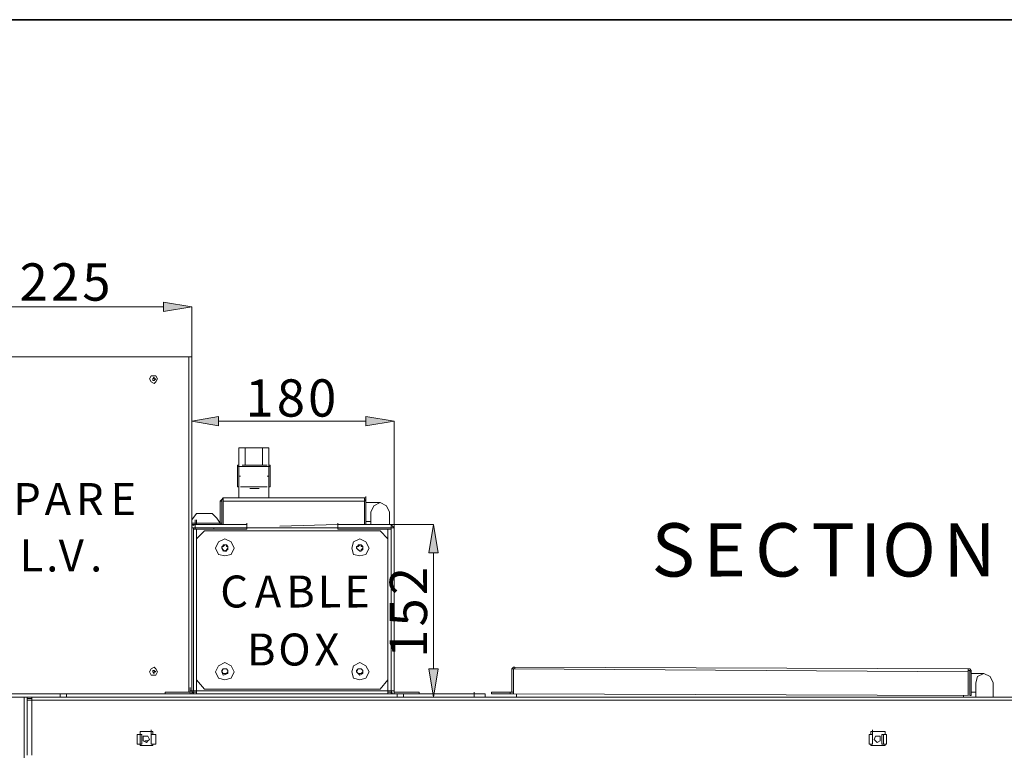
# Model space of a CAD drawing. Units: inches. Extents: x 0 to 295, y 2 to 208.
# Drawn here: x 143 to 169, y 188 to 208 of the extents above; entities that cross this region are included whole.
import ezdxf

# ---------------------------------------------------------------- set-up
doc = ezdxf.new("R2010")
doc.units = ezdxf.units.IN
doc.header["$MEASUREMENT"] = 0

msp = doc.modelspace()

# ---------------------------------------------------------------- hatches: boundary and pattern name
at = {"true_color": 0xff0000}
for points in [[(146.695, 200.133), (146.695, 200.387), (147.457, 200.26)], [(148.177, 197.296), (148.177, 197.042), (147.457, 197.17)], [(152.156, 197.042), (152.156, 197.296), (152.918, 197.17)], [(154.104, 193.614), (153.85, 193.614), (153.977, 194.376)], [(153.85, 190.481), (154.104, 190.481), (153.977, 189.719)]]:
    msp.add_hatch(color=1, dxfattribs=at).paths.add_polyline_path(points)

# ---------------------------------------------------------------- linework, layer by layer
at = {"color": 7, "lineweight": 35, "true_color": 0xffffff}
msp.add_lwpolyline([(295.02, 1.99), (1.98, 1.99), (1.98, 208.012), (295.02, 208.012), (295.02, 1.99)], dxfattribs=at)
at = {"color": 1, "lineweight": 18, "true_color": 0xff0000}
for points in [[(146.695, 200.26), (141.362, 200.26)], [(146.695, 200.133), (146.695, 200.387), (147.457, 200.26), (146.695, 200.133)], [(147.457, 198.905), (147.457, 200.26)], [(148.177, 197.296), (148.177, 197.042), (147.457, 197.17), (148.177, 197.296)], [(152.156, 197.042), (152.156, 197.296), (152.918, 197.17), (152.156, 197.042)], [(147.457, 194.291), (147.457, 197.17)], [(152.156, 197.17), (148.177, 197.17)], [(152.918, 194.291), (152.918, 197.17)], [(152.791, 194.376), (153.977, 194.376)], [(154.104, 193.614), (153.85, 193.614), (153.977, 194.376), (154.104, 193.614)], [(153.977, 193.614), (153.977, 190.481)], [(153.85, 190.481), (154.104, 190.481), (153.977, 189.719), (153.85, 190.481)], [(152.791, 189.719), (153.977, 189.719)]]:
    msp.add_lwpolyline(points, dxfattribs=at)
at = {"lineweight": 0}
for points in [[(146.695, 200.133), (146.695, 200.387), (147.457, 200.26)], [(148.177, 197.296), (148.177, 197.042), (147.457, 197.17)], [(152.156, 197.042), (152.156, 197.296), (152.918, 197.17)], [(154.104, 193.614), (153.85, 193.614), (153.977, 194.376)], [(153.85, 190.481), (154.104, 190.481), (153.977, 189.719)]]:
    msp.add_lwpolyline(points, dxfattribs=at)
at = {"color": 7, "lineweight": 18, "true_color": 0xffffff}
for points in [[(140.684, 198.905), (147.373, 198.905)], [(147.373, 198.905), (147.457, 198.905)], [(147.457, 194.291), (147.457, 198.905)], [(146.526, 198.313), (146.484, 198.397), (146.357, 198.397), (146.315, 198.313), (146.357, 198.228), (146.441, 198.185), (146.484, 198.228), (146.526, 198.313)], [(146.484, 198.313), (146.441, 198.313), (146.441, 198.355), (146.399, 198.313), (146.399, 198.27), (146.441, 198.27), (146.484, 198.313)], [(147.457, 198.27), (147.457, 198.355)], [(147.457, 197.085), (147.457, 197.212)], [(147.457, 197.085), (147.457, 196.958)], [(147.457, 196.958), (147.457, 196.619)], [(147.457, 196.619), (147.457, 196.746)], [(148.728, 196.45), (149.532, 196.45)], [(148.728, 195.688), (148.728, 196.407), (148.728, 196.45)], [(149.362, 196.45), (148.897, 196.45)], [(148.897, 196.45), (148.897, 195.984)], [(149.362, 195.984), (149.362, 196.45)], [(149.532, 196.45), (149.532, 196.407), (149.532, 195.688)], [(148.728, 195.984), (148.685, 195.984), (148.685, 195.942)], [(148.685, 195.942), (148.685, 195.392)], [(148.812, 195.984), (149.49, 195.984)], [(149.574, 195.942), (149.574, 195.984), (149.532, 195.984)], [(149.574, 195.392), (149.574, 195.942)], [(148.728, 195.095), (148.728, 195.688)], [(149.532, 195.095), (149.532, 195.688)], [(148.685, 195.392), (148.728, 195.392)], [(148.77, 195.392), (149.49, 195.392)], [(149.532, 195.392), (149.574, 195.392)], [(152.156, 195.01), (152.156, 195.138)], [(148.304, 195.095), (148.262, 195.053), (148.219, 195.01)], [(148.219, 195.01), (148.219, 194.418)], [(148.262, 195.01), (148.219, 195.01)], [(148.304, 195.053), (148.262, 195.053), (148.262, 195.01)], [(148.262, 195.01), (148.262, 194.418)], [(148.304, 195.01), (148.304, 195.053), (148.304, 195.095)], [(148.304, 195.095), (152.114, 195.095)], [(148.304, 195.01), (148.304, 194.376)], [(148.304, 195.01), (152.114, 195.01)], [(152.114, 195.095), (152.114, 195.053), (152.114, 195.01)], [(152.156, 195.01), (152.156, 195.095), (152.114, 195.095)], [(152.156, 195.01), (152.114, 195.053)], [(152.114, 194.376), (152.114, 195.01)], [(152.156, 194.968), (152.156, 195.095)], [(152.156, 194.376), (152.156, 195.01)], [(152.156, 194.376), (152.156, 195.01)], [(152.537, 194.968), (152.156, 194.968)], [(152.537, 194.968), (152.156, 194.968)], [(152.791, 194.714), (152.707, 194.883), (152.537, 194.968), (152.368, 194.883), (152.284, 194.714)], [(147.584, 194.672), (147.457, 194.502)], [(147.584, 194.672), (148.008, 194.672)], [(148.219, 194.418), (148.135, 194.545), (148.008, 194.672)], [(152.284, 194.376), (152.284, 194.714)], [(152.791, 194.714), (152.791, 194.376)], [(147.457, 194.418), (148.219, 194.418)], [(147.457, 194.376), (147.584, 194.376)], [(147.542, 194.376), (147.457, 194.333), (147.457, 194.291)], [(147.542, 194.376), (147.542, 194.502)], [(147.542, 194.376), (147.542, 194.376)], [(147.542, 194.376), (147.542, 194.291)], [(147.542, 194.376), (148.939, 194.376)], [(147.584, 194.376), (147.584, 194.502)], [(148.219, 194.376), (147.584, 194.376)], [(148.219, 194.418), (148.262, 194.418)], [(148.219, 194.376), (148.262, 194.376), (148.262, 194.418)], [(148.219, 194.376), (148.219, 194.418)], [(148.939, 194.291), (148.939, 194.418)], [(148.939, 194.376), (148.939, 194.291)], [(149.828, 194.333), (151.394, 194.376)], [(151.394, 194.291), (151.394, 194.418)], [(152.834, 194.376), (151.394, 194.376)], [(151.394, 194.376), (151.394, 194.291)], [(152.156, 194.46), (152.284, 194.46)], [(152.834, 194.291), (152.834, 194.376)], [(152.918, 194.291), (152.876, 194.333), (152.834, 194.376)], [(147.5, 194.291), (147.457, 194.291)], [(147.457, 189.888), (147.457, 194.291)], [(147.542, 194.291), (147.5, 194.291)], [(147.5, 189.888), (147.5, 194.291)], [(147.5, 194.248), (147.584, 194.248)], [(147.542, 194.291), (147.542, 194.248)], [(147.542, 194.291), (148.939, 194.291)], [(147.584, 194.248), (147.584, 189.888)], [(147.584, 194.248), (148.939, 194.248)], [(147.796, 194.206), (147.584, 193.995)], [(147.796, 194.206), (152.537, 194.206)], [(148.05, 194.248), (148.05, 194.291)], [(148.939, 194.248), (148.939, 194.291)], [(151.394, 194.291), (148.939, 194.291)], [(152.834, 194.291), (151.394, 194.291)], [(151.394, 194.248), (151.394, 194.291)], [(151.394, 194.248), (152.749, 194.248)], [(152.749, 193.995), (152.537, 194.206)], [(152.749, 189.888), (152.749, 194.248)], [(152.749, 194.248), (152.834, 194.248)], [(152.918, 194.291), (152.834, 194.291)], [(152.834, 189.888), (152.834, 194.291)], [(152.834, 194.291), (152.834, 194.291)], [(152.918, 189.888), (152.918, 194.291)], [(147.584, 190.185), (147.584, 193.995)], [(148.6, 193.74), (148.516, 193.91), (148.347, 193.995), (148.177, 193.91), (148.092, 193.74), (148.177, 193.571), (148.347, 193.529), (148.516, 193.571), (148.6, 193.74)], [(148.262, 193.74), (148.304, 193.825)], [(148.347, 193.825), (148.304, 193.783), (148.262, 193.783)], [(148.262, 193.783), (148.262, 193.74), (148.304, 193.698)], [(148.304, 193.825), (148.389, 193.825)], [(148.389, 193.783), (148.389, 193.825), (148.347, 193.825)], [(148.389, 193.825), (148.431, 193.783)], [(148.431, 193.74), (148.431, 193.783), (148.389, 193.783)], [(148.431, 193.783), (148.431, 193.698)], [(152.241, 193.74), (152.156, 193.91), (151.987, 193.995), (151.818, 193.91), (151.775, 193.74), (151.818, 193.571), (151.987, 193.529), (152.156, 193.571), (152.241, 193.74)], [(151.903, 193.74), (151.945, 193.825)], [(151.987, 193.825), (151.945, 193.783), (151.903, 193.783)], [(151.903, 193.783), (151.903, 193.74), (151.945, 193.698)], [(151.945, 193.825), (152.029, 193.825)], [(152.029, 193.783), (152.029, 193.825), (151.987, 193.825)], [(152.029, 193.825), (152.072, 193.783)], [(152.072, 193.74), (152.072, 193.783), (152.029, 193.783)], [(152.072, 193.783), (152.072, 193.698)], [(152.749, 193.995), (152.749, 190.185)], [(148.304, 193.656), (148.262, 193.74)], [(148.431, 193.698), (148.304, 193.656)], [(148.304, 193.698), (148.347, 193.656), (148.389, 193.656)], [(148.389, 193.656), (148.389, 193.698), (148.431, 193.74)], [(151.987, 193.656), (151.903, 193.74)], [(151.945, 193.698), (151.987, 193.656), (152.029, 193.656)], [(152.072, 193.698), (151.987, 193.656)], [(152.029, 193.656), (152.029, 193.698), (152.072, 193.74)], [(148.6, 190.396), (148.516, 190.565), (148.347, 190.65), (148.177, 190.565), (148.092, 190.396), (148.177, 190.227), (148.347, 190.185), (148.516, 190.227), (148.6, 190.396)], [(152.241, 190.396), (152.156, 190.565), (151.987, 190.65), (151.818, 190.565), (151.775, 190.396), (151.818, 190.227), (151.987, 190.185), (152.156, 190.227), (152.241, 190.396)], [(146.526, 190.396), (146.484, 190.481), (146.441, 190.523), (146.357, 190.481), (146.315, 190.396), (146.357, 190.311), (146.484, 190.311), (146.526, 190.396)], [(146.484, 190.396), (146.441, 190.439), (146.399, 190.439), (146.399, 190.396), (146.441, 190.354), (146.441, 190.396), (146.484, 190.396)], [(148.262, 190.396), (148.304, 190.481)], [(148.347, 190.481), (148.304, 190.481), (148.262, 190.439)], [(148.262, 190.439), (148.262, 190.396), (148.304, 190.354)], [(148.304, 190.311), (148.262, 190.396)], [(148.304, 190.481), (148.389, 190.481)], [(148.431, 190.354), (148.304, 190.311)], [(148.304, 190.354), (148.389, 190.354)], [(148.389, 190.481), (148.347, 190.481)], [(148.389, 190.481), (148.431, 190.439)], [(148.431, 190.396), (148.431, 190.439), (148.389, 190.481)], [(148.389, 190.354), (148.389, 190.354), (148.431, 190.396)], [(148.431, 190.439), (148.431, 190.354)], [(151.903, 190.396), (151.945, 190.481)], [(151.987, 190.481), (151.945, 190.481), (151.903, 190.439)], [(151.903, 190.439), (151.903, 190.396), (151.945, 190.354)], [(151.987, 190.311), (151.903, 190.396)], [(151.945, 190.481), (152.029, 190.481)], [(151.945, 190.354), (152.029, 190.354)], [(152.029, 190.481), (151.987, 190.481)], [(152.072, 190.354), (151.987, 190.311)], [(152.029, 190.481), (152.072, 190.439)], [(152.072, 190.396), (152.072, 190.439), (152.029, 190.481)], [(152.029, 190.354), (152.029, 190.354), (152.072, 190.396)], [(152.072, 190.439), (152.072, 190.354)], [(156.178, 190.523), (156.136, 190.523), (156.093, 190.481)], [(156.136, 190.481), (156.093, 190.481)], [(156.093, 189.846), (156.093, 190.481)], [(156.136, 190.481), (156.178, 190.481), (156.178, 190.523)], [(156.136, 190.481), (156.136, 189.804)], [(156.136, 190.481), (168.412, 190.396)], [(156.136, 189.846), (156.136, 190.481)], [(156.136, 190.481), (156.136, 190.481)], [(156.178, 190.523), (168.412, 190.481)], [(168.412, 190.481), (168.412, 190.439), (168.412, 190.396)], [(168.497, 190.396), (168.497, 190.439), (168.455, 190.481), (168.412, 190.481)], [(168.455, 190.396), (168.455, 190.439), (168.412, 190.439)], [(168.412, 189.761), (168.412, 190.396)], [(168.497, 190.396), (168.455, 190.396)], [(168.455, 190.396), (168.455, 189.761)], [(168.497, 190.396), (168.497, 189.761)], [(168.836, 190.354), (168.497, 190.354)], [(168.836, 190.354), (168.497, 190.354)], [(169.09, 190.1), (169.005, 190.269), (168.836, 190.354), (168.666, 190.269), (168.624, 190.1)], [(147.584, 190.185), (147.796, 189.93)], [(152.537, 189.93), (152.749, 190.185)], [(168.497, 190.1), (168.497, 189.846)], [(168.624, 189.719), (168.624, 190.1)], [(169.09, 190.1), (169.09, 189.719)], [(141.827, 189.804), (143.901, 189.804)], [(143.901, 189.719), (143.901, 189.804)], [(144.071, 189.804), (143.901, 189.804)], [(144.071, 189.719), (144.071, 189.804)], [(144.071, 189.804), (147.415, 189.804)], [(146.738, 189.846), (146.738, 189.804)], [(146.738, 189.846), (147.415, 189.846)], [(147.415, 189.846), (147.415, 189.973)], [(147.415, 189.804), (147.415, 189.93)], [(147.415, 189.846), (147.415, 189.888), (147.457, 189.888)], [(147.415, 189.804), (147.457, 189.804), (147.5, 189.888)], [(147.415, 189.804), (147.415, 189.846)], [(147.415, 189.846), (147.415, 189.804)], [(147.415, 189.804), (152.918, 189.804)], [(147.457, 189.804), (147.457, 189.93)], [(147.457, 189.888), (147.5, 189.888)], [(147.584, 189.888), (147.5, 189.888)], [(147.5, 189.804), (147.5, 189.846)], [(147.584, 189.846), (147.5, 189.846)], [(147.584, 189.888), (147.584, 189.804)], [(152.749, 189.888), (147.584, 189.888)], [(152.537, 189.93), (147.796, 189.93)], [(152.749, 189.804), (152.749, 189.888)], [(152.834, 189.888), (152.749, 189.888)], [(152.834, 189.846), (152.749, 189.846)], [(152.834, 189.888), (152.918, 189.888)], [(152.834, 189.888), (152.876, 189.804), (152.918, 189.804)], [(152.834, 189.846), (152.834, 189.804)], [(152.918, 189.846), (152.918, 189.973)], [(152.918, 189.804), (152.918, 189.93)], [(152.918, 189.888), (152.918, 189.846)], [(152.918, 189.846), (152.918, 189.804)], [(152.918, 189.846), (152.918, 189.804)], [(152.918, 189.846), (153.596, 189.846)], [(152.918, 189.804), (153.003, 189.804)], [(153.003, 189.719), (153.003, 189.804)], [(153.172, 189.804), (153.003, 189.804)], [(153.172, 189.719), (153.172, 189.804)], [(153.172, 189.804), (155.078, 189.804)], [(153.596, 189.846), (153.596, 189.804)], [(155.078, 189.719), (155.078, 189.846)], [(155.078, 189.719), (155.078, 189.804)], [(155.078, 189.804), (155.374, 189.804)], [(155.374, 189.804), (155.374, 189.719)], [(155.543, 189.804), (155.543, 189.846)], [(155.543, 189.846), (156.051, 189.846)], [(155.543, 189.804), (156.051, 189.804)], [(156.051, 189.804), (156.051, 189.846)], [(156.051, 189.846), (156.093, 189.846)], [(156.051, 189.804), (156.136, 189.804), (156.136, 189.846)], [(156.093, 189.846), (156.136, 189.846)], [(156.136, 189.804), (168.412, 189.761)], [(156.22, 189.719), (156.22, 189.804)], [(168.497, 189.846), (168.497, 189.973)], [(168.497, 189.846), (168.624, 189.846)], [(140.726, 189.719), (142.928, 189.719)], [(142.928, 189.719), (142.928, 128.97)], [(142.928, 189.719), (143.012, 189.719)], [(143.012, 189.719), (143.901, 189.719)], [(143.012, 189.676), (143.012, 189.719)], [(143.14, 189.676), (143.012, 189.676)], [(143.012, 189.676), (143.012, 189.634)], [(143.012, 189.634), (143.012, 188.152)], [(143.012, 189.634), (143.14, 189.634)], [(143.14, 189.634), (143.14, 189.719)], [(199.443, 189.634), (143.14, 189.634)], [(143.14, 189.634), (143.14, 188.152)], [(144.071, 189.719), (143.901, 189.719)], [(144.071, 189.719), (153.003, 189.719)], [(153.172, 189.719), (153.003, 189.719)], [(153.172, 189.719), (155.078, 189.719)], [(192.839, 189.719), (155.078, 189.719)], [(168.285, 189.719), (168.285, 189.761)], [(168.497, 189.761), (168.455, 189.761)], [(146.06, 188.788), (146.06, 188.703)], [(146.399, 188.788), (146.06, 188.788)], [(146.357, 188.703), (146.357, 188.83)], [(146.399, 188.703), (146.399, 188.788)], [(165.788, 188.788), (165.788, 188.703)], [(166.169, 188.788), (165.788, 188.788)], [(165.83, 188.703), (165.83, 188.83)], [(166.169, 188.703), (166.169, 188.788)], [(145.976, 188.703), (145.976, 188.449)], [(145.976, 188.703), (146.06, 188.703)], [(146.103, 188.703), (146.06, 188.703)], [(146.06, 188.449), (146.06, 188.703)], [(146.103, 188.449), (146.103, 188.703)], [(146.315, 188.576), (146.272, 188.66), (146.145, 188.66), (146.145, 188.533), (146.23, 188.491), (146.272, 188.533), (146.315, 188.576)], [(146.315, 188.576), (146.272, 188.66), (146.145, 188.66), (146.145, 188.533), (146.23, 188.491), (146.272, 188.533), (146.315, 188.576)], [(146.187, 188.533), (146.272, 188.533)], [(146.357, 188.703), (146.357, 188.449)], [(146.357, 188.703), (146.357, 188.449)], [(146.484, 188.703), (146.357, 188.703)], [(146.357, 188.449), (146.357, 188.576)], [(146.484, 188.703), (146.484, 188.449)], [(165.745, 188.703), (165.83, 188.703)], [(165.745, 188.449), (165.745, 188.703)], [(165.83, 188.449), (165.83, 188.703)], [(165.83, 188.449), (165.83, 188.703)], [(165.83, 188.449), (165.83, 188.576)], [(166.042, 188.576), (166.042, 188.66), (165.915, 188.66), (165.872, 188.576), (165.915, 188.533), (165.957, 188.491), (166.042, 188.533), (166.042, 188.576)], [(166.042, 188.576), (166.042, 188.66), (165.915, 188.66), (165.872, 188.576), (165.915, 188.533), (165.957, 188.491), (166.042, 188.533), (166.042, 188.576)], [(166.126, 188.703), (166.084, 188.703)], [(166.084, 188.703), (166.084, 188.449)], [(166.126, 188.703), (166.211, 188.703)], [(166.126, 188.703), (166.126, 188.449)], [(166.211, 188.449), (166.211, 188.703)], [(146.06, 188.449), (145.976, 188.449)], [(146.06, 188.449), (146.103, 188.449)], [(146.06, 188.449), (146.06, 188.407)], [(146.06, 188.407), (146.399, 188.407)], [(146.484, 188.449), (146.357, 188.449)], [(146.399, 188.407), (146.399, 188.449)], [(165.745, 188.449), (165.83, 188.449)], [(165.788, 188.449), (165.788, 188.407)], [(165.788, 188.407), (166.169, 188.407)], [(166.084, 188.449), (166.126, 188.449)], [(166.211, 188.449), (166.126, 188.449)], [(166.169, 188.407), (166.169, 188.449)]]:
    msp.add_lwpolyline(points, dxfattribs=at)
at = {"color": 8, "lineweight": 18, "true_color": 0x808080}
for points in [[(147.373, 189.846), (147.373, 198.905)], [(148.728, 195.942), (148.685, 195.942)], [(149.532, 195.942), (148.728, 195.942)], [(149.574, 195.942), (149.532, 195.942)], [(148.77, 195.688), (148.728, 195.688)], [(149.532, 195.688), (149.49, 195.688)], [(149.278, 195.349), (149.024, 195.349)], [(147.584, 194.376), (147.542, 194.376)], [(148.219, 194.376), (148.219, 194.502)]]:
    msp.add_lwpolyline(points, dxfattribs=at)

# ---------------------------------------------------------------- texts
at = {"color": 1, "true_color": 0xff0000, "char_height": 1.00742, "attachment_point": 7}
for s, insert, rotation in [('\\fHelvetica|b0|i0|c0|p34;\\W0.999458;2', (142.806, 200.423), 0.0967), ('\\fHelvetica|b0|i0|c0|p34;\\W0.999458;2', (143.653, 200.424), 0.0967), ('\\fHelvetica|b0|i0|c0|p34;\\W0.999458;5', (144.5, 200.423), 0.0967), ('\\fHelvetica|b0|i0|c0|p34;\\W0.999458;1', (148.902, 197.29), 0.0967), ('\\fHelvetica|b0|i0|c0|p34;\\W0.999458;8', (149.749, 197.291), 0.0967), ('\\fHelvetica|b0|i0|c0|p34;\\W0.999458;0', (150.595, 197.291), 0.0967), ('\\fHelvetica|b0|i0|c0|p34;\\W0.999457;2', (153.807, 192.47), 90.0966), ('\\fHelvetica|b0|i0|c0|p34;\\W0.999457;5', (153.807, 191.623), 90.0966), ('\\fHelvetica|b0|i0|c0|p34;\\W0.999457;1', (153.808, 190.776), 90.0966)]:
    msp.add_mtext(s, dxfattribs=dict(at, insert=insert, rotation=rotation))
at = {"color": 7, "true_color": 0xffffff, "attachment_point": 7}
for s, insert, char_height, rotation in [('\\fHelvetica|b0|i0|c0|p34;\\W0.999467;P', (142.635, 194.633), 0.86349, 0.0975), ('\\fHelvetica|b0|i0|c0|p34;\\W0.999467;A', (143.483, 194.634), 0.86349, 0.0975), ('\\fHelvetica|b0|i0|c0|p34;\\W0.999467;R', (144.329, 194.633), 0.86349, 0.0975), ('\\fHelvetica|b0|i0|c0|p34;\\W0.999467;E', (145.26, 194.633), 0.86349, 0.0975), ('\\fHelvetica|b0|i0|c0|p34;\\W0.999461;S', (159.867, 192.972), 1.43922, 0.0986), ('\\fHelvetica|b0|i0|c0|p34;\\W0.999461;E', (161.264, 192.973), 1.43922, 0.0986), ('\\fHelvetica|b0|i0|c0|p34;\\W0.999461;C', (162.661, 192.972), 1.43922, 0.0986), ('\\fHelvetica|b0|i0|c0|p34;\\W0.999461;T', (164.185, 192.973), 1.43922, 0.0986), ('\\fHelvetica|b0|i0|c0|p34;\\W0.999461;I', (165.497, 192.973), 1.43922, 0.0986), ('\\fHelvetica|b0|i0|c0|p34;\\W0.999461;O', (166.09, 192.973), 1.43922, 0.0986), ('\\fHelvetica|b0|i0|c0|p34;\\W0.999461;N', (167.741, 192.973), 1.43922, 0.0986), ('\\fHelvetica|b0|i0|c0|p34;\\W0.999467;L', (142.805, 193.11), 0.86349, 0.0975), ('\\fHelvetica|b0|i0|c0|p34;\\W0.999467;V', (143.863, 193.109), 0.86349, 0.0975), ('\\fHelvetica|b0|i0|c0|p34;\\W0.999467;.', (143.525, 193.109), 0.86349, 0.0975), ('\\fHelvetica|b0|i0|c0|p34;\\W0.999467;.', (144.71, 193.109), 0.86349, 0.0975), ('\\fHelvetica|b0|i0|c0|p34;\\W0.999467;C', (148.224, 192.136), 0.86349, 0.0975), ('\\fHelvetica|b0|i0|c0|p34;\\W0.999467;A', (149.155, 192.136), 0.86349, 0.0975), ('\\fHelvetica|b0|i0|c0|p34;\\W0.999467;B', (150.002, 192.136), 0.86349, 0.0975), ('\\fHelvetica|b0|i0|c0|p34;\\W0.999467;L', (150.848, 192.136), 0.86349, 0.0975), ('\\fHelvetica|b0|i0|c0|p34;\\W0.999467;E', (151.568, 192.136), 0.86349, 0.0975), ('\\fHelvetica|b0|i0|c0|p34;\\W0.999461; ', (169.265, 192.973), 1.43922, 0.0986), ('\\fHelvetica|b0|i0|c0|p34;\\W0.999467;B', (148.943, 190.57), 0.86349, 0.0975), ('\\fHelvetica|b0|i0|c0|p34;\\W0.999467;O', (149.79, 190.569), 0.86349, 0.0975), ('\\fHelvetica|b0|i0|c0|p34;\\W0.999467;X', (150.764, 190.57), 0.86349, 0.0975)]:
    msp.add_mtext(s, dxfattribs=dict(at, insert=insert, char_height=char_height, rotation=rotation))

doc.saveas('drawing.dxf')
